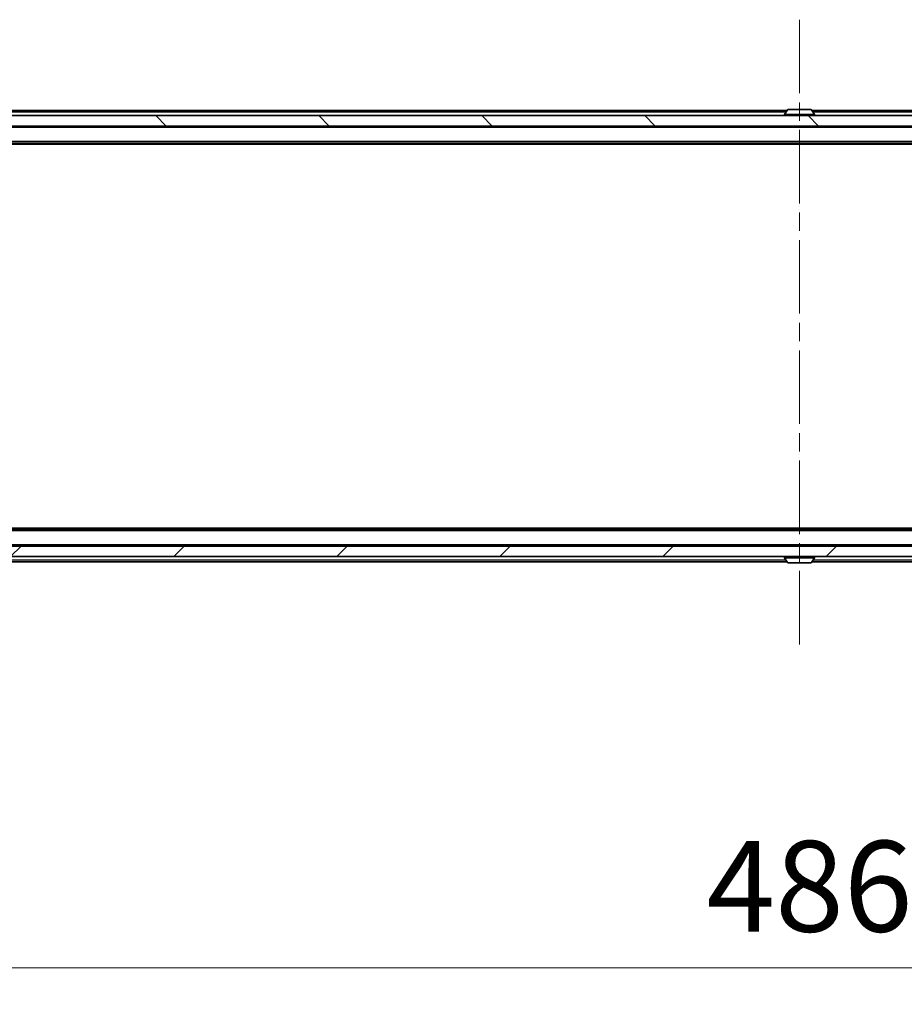
# Model space of a CAD drawing. Units: millimetres. Extents: x 0 to 10421, y 0 to 1967.
# Drawn here: x 2623 to 2793, y 1373 to 1563 of the extents above; entities that cross this region are included whole.
import ezdxf

# ---------------------------------------------------------------- set-up
doc = ezdxf.new("R2010")
doc.units = ezdxf.units.MM
doc.header["$LTSCALE"] = 2.5
doc.linetypes.add('CHAIN', pattern=[0.3543, 0.2362, -0.0295, 0.0591, -0.0295])
doc.layers.get('Defpoints').update_dxf_attribs({"lineweight": 25})
for name, color, linetype, lineweight in [('Centerline (ISO)', 131, 'Continuous', 18), ('Dimension (ISO)', 7, 'Continuous', 18), ('Dimension (ISO) @ 1', 7, 'Continuous', 18), ('Hatch (ISO)', 1, 'Continuous', 18), ('Visible (ISO)', 7, 'Continuous', 35), ('Visible Narrow (ISO)', 7, 'Continuous', 25)]:
    doc.layers.add(name, color=color, linetype=linetype, lineweight=lineweight)
doc.styles.add('Note Text (TK)', font='MS PGothic.ttf')
doc.dimstyles.new('Default - Method 1b (TK)', dxfattribs={"dimscale": 2.5, "dimtxt": 2.5, "dimasz": 2.5, "dimexe": 1, "dimexo": 1.5, "dimgap": 1, "dimtad": 1, "dimrnd": 1e-08, "dimdsep": 46, "dimtxsty": 'Note Text (TK)', "dimcen": 0.09, "dimdle": 5, "dimclrd": 100, "dimclre": 100, "dimclrt": 7, "dimadec": 1, "dimazin": 1, "dimtfac": 1, "dimtmove": 0, "dimatfit": 3, "dimfxl": 1, "dimtolj": 1, "dimlwd": -1, "dimlwe": -1, "dimarcsym": 0})
pattern_1 = [(120.0002, (987.5, 0), (-19.24738, -11.11256), [])]
pattern_2 = [(45, (987.5, 0), (-15.71545, 15.71545), [])]

# ---------------------------------------------------------------- blocks, each defined once
blk = doc.blocks.new('*D31')
at = {"layer": 'Defpoints', "color": 0}
for p in [(2530.14, 1463.78), (3016.14, 1463.78), (3016.14, 1379.78)]:
    blk.add_point(p, dxfattribs=at)
at = {"layer": 'Dimension (ISO)', "color": 100}
for p, q in [((2530.14, 1453.28), (2530.14, 1372.78)), ((3016.14, 1453.28), (3016.14, 1372.78)), ((2547.64, 1379.78), (2998.64, 1379.78))]:
    blk.add_line(p, q, dxfattribs=at)
for points in [[(2547.64, 1382.69), (2547.64, 1376.86), (2530.14, 1379.78)], [(2998.64, 1382.69), (2998.64, 1376.86), (3016.14, 1379.78)]]:
    blk.add_solid(points, dxfattribs=at)
at = {"layer": 'Dimension (ISO)', "color": 7, "insert": (2755.19, 1395.53), "char_height": 17.5, "attachment_point": 4, "style": 'Note Text (TK)'}
blk.add_mtext('\\A1;486', dxfattribs=at)

msp = doc.modelspace()

# ---------------------------------------------------------------- hatches: boundary and pattern name
at = {"layer": 'Hatch (ISO)'}
h = msp.add_hatch(dxfattribs=at)
h.set_pattern_fill('ANSI31', color=256, scale=177.8, angle=90.00021, style=0)
h.set_pattern_definition([(135.0002, (886, -56), (-15.71539, -15.7155), [])])
h.paths.add_polyline_path([(2540.3873, 1544.0783), (2540.3873, 1542.0783), (3005.8873, 1542.0783), (3005.8873, 1544.0783)])
h = msp.add_hatch(dxfattribs=at)
h.set_pattern_fill('ANSI31', color=256, scale=177.8, angle=75.000175, style=0)
h.set_pattern_definition(pattern_1)
edge = h.paths.add_edge_path()
edge.add_line((2631.6373, 1525.3348), (2632.1373, 1524.8348))
edge.add_line((2632.1373, 1524.8348), (2634.6373, 1524.8348))
edge.add_line((2634.6373, 1524.8348), (2634.6373, 1529.9783))
edge.add_ellipse((2634.3373, 1529.9783), major_axis=(0, 0.3), ratio=1, start_angle=270, end_angle=360)
edge.add_line((2634.3373, 1530.2783), (2631.9373, 1530.2783))
edge.add_ellipse((2631.9373, 1529.9783), major_axis=(-0.3, 0), ratio=1, start_angle=270, end_angle=360)
edge.add_line((2631.6373, 1529.9783), (2631.6373, 1529.9025))
edge.add_ellipse((2631.9373, 1529.9025), major_axis=(0, -0.3), ratio=1, start_angle=270, end_angle=315)
edge.add_line((2631.7252, 1529.6904), (2632.0494, 1529.3662))
edge.add_ellipse((2632.2615, 1529.5783), major_axis=(0.2121, -0.2121), ratio=1, start_angle=270, end_angle=315)
edge.add_line((2632.2615, 1529.2783), (2632.6373, 1529.2783))
edge.add_ellipse((2632.6373, 1528.9783), major_axis=(0.3, 0), ratio=1, start_angle=0, end_angle=90, ccw=False)
edge.add_line((2632.9373, 1528.9783), (2632.9373, 1526.5783))
edge.add_ellipse((2632.6373, 1526.5783), major_axis=(0, -0.3), ratio=1, start_angle=0, end_angle=90, ccw=False)
edge.add_line((2632.6373, 1526.2783), (2632.2615, 1526.2783))
edge.add_ellipse((2632.2615, 1525.9783), major_axis=(-0.3, 0), ratio=1, start_angle=270, end_angle=315)
edge.add_line((2632.0494, 1526.1904), (2631.7252, 1525.8662))
edge.add_ellipse((2631.9373, 1525.654), major_axis=(-0.2121, -0.2121), ratio=1, start_angle=270, end_angle=315)
edge.add_line((2631.6373, 1525.654), (2631.6373, 1525.3348))
h = msp.add_hatch(dxfattribs=at)
h.set_pattern_fill('ANSI31', color=256, scale=177.8, angle=75.000175, style=0)
h.set_pattern_definition(pattern_1)
h.paths.add_polyline_path([(2629.2373, 1524.9283), (2629.6373, 1525.3283), (2631.0373, 1525.3283), (2631.0373, 1525.9283), (2630.7373, 1525.9283), (2630.1373, 1525.7283), (2630.1373, 1526.5283), (2629.6373, 1526.5283), (2629.6373, 1527.4283), (2626.2373, 1527.4283), (2626.1373, 1527.3283), (2626.1373, 1526.5283), (2626.2373, 1526.4283), (2628.2373, 1526.4283), (2628.2373, 1524.9283)])
h = msp.add_hatch(dxfattribs=at)
h.set_pattern_fill('ANSI31', color=256, scale=177.8, angle=-14.999978, style=0)
h.set_pattern_definition([(30, (987.5, 0), (-11.1125, 19.2474), [])])
edge = h.paths.add_edge_path()
edge.add_line((2635.2373, 1525.0783), (2632.7373, 1525.0783))
edge.add_line((2632.7373, 1525.0783), (2632.7373, 1524.8783))
edge.add_line((2632.7373, 1524.8783), (2628.2373, 1524.8783))
edge.add_line((2628.2373, 1524.8783), (2628.2373, 1526.0932))
edge.add_ellipse((2628.0373, 1526.0932), major_axis=(0, 0.2), ratio=1, start_angle=270, end_angle=369.212951)
edge.add_line((2628.0053, 1526.2907), (2626.7104, 1526.0806))
edge.add_ellipse((2626.7424, 1525.8832), major_axis=(-0.1974, -0.032), ratio=1, start_angle=270, end_angle=333.896117)
edge.add_ellipse((2633.5098, 1523.8283), major_axis=(-2.113, -6.9588), ratio=1, start_angle=270, end_angle=276.993767)
edge.add_line((2626.3455, 1525.0783), (2627.1873, 1525.0783))
edge.add_line((2627.1873, 1525.0783), (2627.1873, 1522.5783))
edge.add_line((2627.1873, 1522.5783), (2626.3455, 1522.5783))
edge.add_ellipse((2633.5098, 1523.8283), major_axis=(1.25, -7.1643), ratio=1, start_angle=270, end_angle=276.993767)
edge.add_ellipse((2626.7424, 1521.7734), major_axis=(0.0581, -0.1914), ratio=1, start_angle=270, end_angle=333.896117)
edge.add_line((2626.7104, 1521.5759), (2628.0053, 1521.3659))
edge.add_ellipse((2628.0373, 1521.5633), major_axis=(0.1974, -0.032), ratio=1, start_angle=270, end_angle=369.212951)
edge.add_line((2628.2373, 1521.5633), (2628.2373, 1522.7783))
edge.add_line((2628.2373, 1522.7783), (2632.7373, 1522.7783))
edge.add_line((2632.7373, 1522.7783), (2632.7373, 1522.5783))
edge.add_line((2632.7373, 1522.5783), (2635.2373, 1522.5783))
edge.add_line((2635.2373, 1522.5783), (2635.2373, 1525.0783))
h = msp.add_hatch(dxfattribs=at)
h.set_pattern_fill('ANSI31', color=256, scale=177.8, angle=75.000175, style=0)
h.set_pattern_definition(pattern_1)
h.paths.add_polyline_path([(2629.6373, 1522.3283), (2629.2373, 1522.7283), (2628.2373, 1522.7283), (2628.2373, 1521.2283), (2626.2373, 1521.2283), (2626.1373, 1521.1283), (2626.1373, 1520.3283), (2626.2373, 1520.2283), (2629.6373, 1520.2283), (2629.6373, 1521.1283), (2630.1373, 1521.1283), (2630.1373, 1521.9283), (2630.7373, 1521.7283), (2631.0373, 1521.7283), (2631.0373, 1522.3283)])
h = msp.add_hatch(dxfattribs=at)
h.set_pattern_fill('ANSI31', color=256, scale=177.8, style=0)
h.set_pattern_definition(pattern_2)
h.paths.add_polyline_path([(2629.6373, 1520.0783), (2631.6373, 1520.0783), (2631.6373, 1521.6783), (2629.6373, 1521.6783)])
h = msp.add_hatch(dxfattribs=at)
h.set_pattern_fill('ANSI31', color=256, scale=177.8, angle=75.000175, style=0)
h.set_pattern_definition(pattern_1)
edge = h.paths.add_edge_path()
edge.add_line((2640.8668, 1520.5783), (2640.8668, 1517.2783))
edge.add_line((2640.8668, 1517.2783), (2643.513, 1517.2783))
edge.add_ellipse((2643.513, 1517.5783), major_axis=(0.3, 0), ratio=1, start_angle=270, end_angle=315)
edge.add_line((2643.7252, 1517.3662), (2644.0494, 1517.6904))
edge.add_ellipse((2643.8373, 1517.9025), major_axis=(0.2121, 0.2121), ratio=1, start_angle=270, end_angle=315)
edge.add_line((2644.1373, 1517.9025), (2644.1373, 1518.2783))
edge.add_ellipse((2644.4373, 1518.2783), major_axis=(0, 0.3), ratio=1, start_angle=0, end_angle=90, ccw=False)
edge.add_line((2644.4373, 1518.5783), (2646.8373, 1518.5783))
edge.add_ellipse((2646.8373, 1518.2783), major_axis=(0.3, 0), ratio=1, start_angle=0, end_angle=90, ccw=False)
edge.add_line((2647.1373, 1518.2783), (2647.1373, 1517.9025))
edge.add_ellipse((2647.4373, 1517.9025), major_axis=(0, -0.3), ratio=1, start_angle=270, end_angle=315)
edge.add_line((2647.2252, 1517.6904), (2647.5494, 1517.3662))
edge.add_ellipse((2647.7615, 1517.5783), major_axis=(0.2121, -0.2121), ratio=1, start_angle=270, end_angle=315)
edge.add_line((2647.7615, 1517.2783), (2647.8373, 1517.2783))
edge.add_ellipse((2647.8373, 1517.5783), major_axis=(0.3, 0), ratio=1, start_angle=270, end_angle=360)
edge.add_line((2648.1373, 1517.5783), (2648.1373, 1520.2783))
edge.add_ellipse((2647.8373, 1520.2783), major_axis=(0, 0.3), ratio=1, start_angle=270, end_angle=360)
edge.add_line((2647.8373, 1520.5783), (2647.4615, 1520.5783))
edge.add_ellipse((2647.4615, 1520.2783), major_axis=(-0.3, 0), ratio=1, start_angle=270, end_angle=315)
edge.add_line((2647.2494, 1520.4904), (2646.9252, 1520.1662))
edge.add_ellipse((2646.713, 1520.3783), major_axis=(-0.2121, -0.2121), ratio=1, start_angle=45, end_angle=90, ccw=False)
edge.add_line((2646.713, 1520.0783), (2643.2115, 1520.0783))
edge.add_ellipse((2643.2115, 1520.3783), major_axis=(-0.3, 0), ratio=1, start_angle=45, end_angle=90, ccw=False)
edge.add_line((2642.9994, 1520.1662), (2642.6752, 1520.4904))
edge.add_ellipse((2642.463, 1520.2783), major_axis=(-0.2121, 0.2121), ratio=1, start_angle=270, end_angle=315)
edge.add_line((2642.463, 1520.5783), (2640.8668, 1520.5783))
h = msp.add_hatch(dxfattribs=at)
h.set_pattern_fill('ANSI31', color=256, scale=177.8, style=0)
h.set_pattern_definition(pattern_2)
edge = h.paths.add_edge_path()
edge.add_ellipse((2642.4373, 1514.9783), major_axis=(0, 0.1), ratio=1, start_angle=270, end_angle=360)
edge.add_line((2642.4373, 1515.0783), (2641.6373, 1515.0783))
edge.add_line((2641.6373, 1515.0783), (2641.1373, 1515.8783))
edge.add_line((2641.1373, 1515.8783), (2641.1373, 1519.7783))
edge.add_line((2641.1373, 1519.7783), (2640.8373, 1520.0783))
edge.add_line((2640.8373, 1520.0783), (2638.4373, 1520.0783))
edge.add_line((2638.4373, 1520.0783), (2638.1373, 1519.7783))
edge.add_line((2638.1373, 1519.7783), (2638.1373, 1515.8783))
edge.add_line((2638.1373, 1515.8783), (2637.6373, 1515.0783))
edge.add_line((2637.6373, 1515.0783), (2636.8373, 1515.0783))
edge.add_ellipse((2636.8373, 1514.9783), major_axis=(-0.1, 0), ratio=1, start_angle=270, end_angle=360)
edge.add_line((2636.7373, 1514.9783), (2636.7373, 1514.9376))
edge.add_ellipse((2636.9373, 1514.9376), major_axis=(0, -0.2), ratio=1, start_angle=270, end_angle=303.023868)
edge.add_line((2636.7696, 1514.8286), (2637.3281, 1513.9693))
edge.add_ellipse((2637.4958, 1514.0783), major_axis=(0.109, -0.1677), ratio=1, start_angle=270, end_angle=326.976132)
edge.add_line((2637.4958, 1513.8783), (2637.5772, 1513.8783))
edge.add_ellipse((2637.5772, 1514.3783), major_axis=(0.5, 0), ratio=1, start_angle=270, end_angle=333.608297)
edge.add_line((2638.0251, 1514.156), (2638.6685, 1515.4526))
edge.add_ellipse((2638.7133, 1515.4304), major_axis=(0.0222, 0.0448), ratio=1, start_angle=54.391703, end_angle=90, ccw=False)
edge.add_line((2638.6898, 1515.4745), (2639.6373, 1515.9783))
edge.add_line((2639.6373, 1515.9783), (2640.5848, 1515.4745))
edge.add_ellipse((2640.5613, 1515.4304), major_axis=(0.0441, -0.0235), ratio=1, start_angle=54.391703, end_angle=90, ccw=False)
edge.add_line((2640.6061, 1515.4526), (2641.2495, 1514.156))
edge.add_ellipse((2641.6973, 1514.3783), major_axis=(0.2223, -0.4479), ratio=1, start_angle=270, end_angle=333.608297)
edge.add_line((2641.6973, 1513.8783), (2641.7787, 1513.8783))
edge.add_ellipse((2641.7787, 1514.0783), major_axis=(0.2, 0), ratio=1, start_angle=270, end_angle=326.976132)
edge.add_line((2641.9464, 1513.9693), (2642.505, 1514.8286))
edge.add_ellipse((2642.3373, 1514.9376), major_axis=(0.109, 0.1677), ratio=1, start_angle=270, end_angle=303.023868)
edge.add_line((2642.5373, 1514.9376), (2642.5373, 1514.9783))
h = msp.add_hatch(dxfattribs=at)
h.set_pattern_fill('ANSI31', color=256, scale=177.8, style=0)
h.set_pattern_definition([(45, (886, -56), (-15.71545, 15.71545), [])])
h.paths.add_polyline_path([(2540.3873, 1461.0783), (2540.3873, 1459.0783), (3005.8873, 1459.0783), (3005.8873, 1461.0783)])

# ---------------------------------------------------------------- linework, layer by layer
at = {"layer": 'Centerline (ISO)', "linetype": 'CHAIN', "ltscale": 23.990969}
msp.add_line((2773.1373, 1562.5783), (2773.1373, 1440.5783), dxfattribs=at)
at = {"layer": 'Visible (ISO)'}
for p, q in [((2770.7573, 1545.0783), (2548.1373, 1545.0783)), ((2770.8281, 1545.1873), (2770.2696, 1544.328)), ((2775.2787, 1545.2783), (2770.9958, 1545.2783)), ((2775.4464, 1545.1873), (2776.005, 1544.328)), ((2998.1373, 1545.0783), (2775.5173, 1545.0783)), ((3005.8873, 1544.0783), (2540.3873, 1544.0783)), ((2770.2373, 1544.1783), (2770.2373, 1544.219)), ((2776.0373, 1544.1783), (2776.0373, 1544.219)), ((2540.3873, 1542.0783), (3005.8873, 1542.0783)), ((2998.1373, 1538.7783), (2548.1373, 1538.7783)), ((2989.0706, 1538.5783), (2557.2039, 1538.5783)), ((2998.1373, 1464.3783), (2548.1373, 1464.3783)), ((2989.0706, 1464.5783), (2557.2039, 1464.5783)), ((3005.8873, 1461.0783), (2540.3873, 1461.0783)), ((2540.3873, 1459.0783), (3005.8873, 1459.0783)), ((2770.7573, 1458.0783), (2548.1373, 1458.0783)), ((2770.2373, 1458.9783), (2770.2373, 1458.9376)), ((2770.8281, 1457.9693), (2770.2696, 1458.8286)), ((2770.9958, 1457.8783), (2775.2787, 1457.8783)), ((2775.4464, 1457.9693), (2776.005, 1458.8286)), ((2998.1373, 1458.0783), (2775.5173, 1458.0783)), ((2776.0373, 1458.9783), (2776.0373, 1458.9376))]:
    msp.add_line(p, q, dxfattribs=at)
for centre, radius, start, end in [((2770.9958, 1545.0783), 0.2, 90, 146.976132), ((2775.2787, 1545.0783), 0.2, 33.023868, 90), ((2770.4373, 1544.219), 0.2, 146.976132, 180), ((2770.3373, 1544.1783), 0.1, 180, 270), ((2775.9373, 1544.1783), 0.1, 270, 0), ((2775.8373, 1544.219), 0.2, 0, 33.023868), ((2770.3373, 1458.9783), 0.1, 90, 180), ((2770.4373, 1458.9376), 0.2, 180, 213.023868), ((2770.9958, 1458.0783), 0.2, 213.023868, 270), ((2775.2787, 1458.0783), 0.2, 270, 326.976132), ((2775.9373, 1458.9783), 0.1, 0, 90), ((2775.8373, 1458.9376), 0.2, 326.976132, 0)]:
    msp.add_arc(centre, radius, start, end, dxfattribs=at)
for points, knots in [([(2771.1198, 1545.2783), (2771.1191, 1545.2783), (2771.1183, 1545.2783), (2771.1166, 1545.2783), (2771.1156, 1545.2783), (2771.1146, 1545.2783)], [-0.000230599076, -0.000230599076, -0.000230599076, -0.000230599076, 0, 0, 0.000338329447, 0.000338329447, 0.000338329447, 0.000338329447]), ([(2771.1146, 1545.2783), (2771.1155, 1545.2783), (2771.1164, 1545.2783), (2771.118, 1545.2783), (2771.1187, 1545.2783), (2771.1194, 1545.2783)], [-0.000338329447, -0.000338329447, -0.000338329447, -0.000338329447, 0, 0, 0.000241517914, 0.000241517914, 0.000241517914, 0.000241517914]), ([(2773.5266, 1545.2783), (2773.5266, 1545.2783), (2773.5265, 1545.2783), (2773.5261, 1545.2783), (2773.5258, 1545.2783), (2773.5255, 1545.2783)], [-0.000054249657, -0.000054249657, -0.000054249657, -0.000054249657, 0, 0, 0.000241517914, 0.000241517914, 0.000241517914, 0.000241517914]), ([(2773.5266, 1545.2783), (2773.5268, 1545.2783), (2773.5269, 1545.2783), (2773.5273, 1545.2783), (2773.5275, 1545.2783), (2773.5277, 1545.2783)], [-0.000230599076, -0.000230599076, -0.000230599076, -0.000230599076, 0, 0, 0.000338329447, 0.000338329447, 0.000338329447, 0.000338329447]), ([(2772.7479, 1457.8783), (2772.7478, 1457.8783), (2772.7476, 1457.8783), (2772.7473, 1457.8783), (2772.7471, 1457.8783), (2772.7468, 1457.8783)], [-0.000230599076, -0.000230599076, -0.000230599076, -0.000230599076, 0, 0, 0.000338329447, 0.000338329447, 0.000338329447, 0.000338329447]), ([(2772.7479, 1457.8783), (2772.748, 1457.8783), (2772.7481, 1457.8783), (2772.7484, 1457.8783), (2772.7487, 1457.8783), (2772.7491, 1457.8783)], [-0.000054249657, -0.000054249657, -0.000054249657, -0.000054249657, 0, 0, 0.000241517914, 0.000241517914, 0.000241517914, 0.000241517914]), ([(2775.1548, 1457.8783), (2775.1555, 1457.8783), (2775.1562, 1457.8783), (2775.1579, 1457.8783), (2775.159, 1457.8783), (2775.16, 1457.8783)], [-0.000230599076, -0.000230599076, -0.000230599076, -0.000230599076, 0, 0, 0.000338329447, 0.000338329447, 0.000338329447, 0.000338329447]), ([(2775.16, 1457.8783), (2775.1591, 1457.8783), (2775.1581, 1457.8783), (2775.1565, 1457.8783), (2775.1559, 1457.8783), (2775.1552, 1457.8783)], [-0.000338329447, -0.000338329447, -0.000338329447, -0.000338329447, 0, 0, 0.000241517914, 0.000241517914, 0.000241517914, 0.000241517914])]:
    msp.add_open_spline(points, degree=3, knots=knots, dxfattribs=at)
at = {"layer": 'Visible Narrow (ISO)'}
for p, q in [((2775.4464, 1545.1873), (2770.8281, 1545.1873)), ((2770.5623, 1544.7783), (2548.1373, 1544.7783)), ((2776.0373, 1544.219), (2770.2373, 1544.219)), ((2770.2373, 1544.1783), (2776.0373, 1544.1783)), ((2776.005, 1544.328), (2770.2696, 1544.328)), ((2998.1373, 1544.7783), (2775.7123, 1544.7783)), ((2998.1373, 1541.7783), (2548.1373, 1541.7783)), ((2998.1373, 1539.0783), (2548.1373, 1539.0783)), ((2998.1373, 1464.0783), (2548.1373, 1464.0783)), ((2998.1373, 1461.3783), (2548.1373, 1461.3783)), ((2770.5623, 1458.3783), (2548.1373, 1458.3783)), ((2776.0373, 1458.9783), (2770.2373, 1458.9783)), ((2770.2373, 1458.9376), (2776.0373, 1458.9376)), ((2770.2696, 1458.8286), (2776.005, 1458.8286)), ((2770.8281, 1457.9693), (2775.4464, 1457.9693)), ((2998.1373, 1458.3783), (2775.7123, 1458.3783))]:
    msp.add_line(p, q, dxfattribs=at)

# ---------------------------------------------------------------- dimensions: what is measured, and where the dimension line sits
at = {"layer": 'Dimension (ISO) @ 1', "color": 100}
dim = msp.add_linear_dim(base=(3016.1373, 1379.7783), p1=(2530.1373, 1463.7783), p2=(3016.1373, 1463.7783), angle=180, dimstyle='Default - Method 1b (TK)', override={"dimscale": 1, "dimtxt": 17.5, "dimasz": 17.5, "dimexe": 7, "dimexo": 10.5, "dimgap": 7, "dimdec": 2, "dimcen": 0.63, "dimtol": 0, "dimlim": 0, "dimtp": 0, "dimtm": 0, "dimtdec": 2, "dimtix": 0, "dimtofl": 0, "dimtmove": 0, "dimatfit": 1}, dxfattribs=at)
dim.commit()
dim.dimension.update_dxf_attribs({"geometry": '*D31', "text_midpoint": (2773.1373, 1379.7783), "dimtype": 128})

doc.saveas('drawing.dxf')
